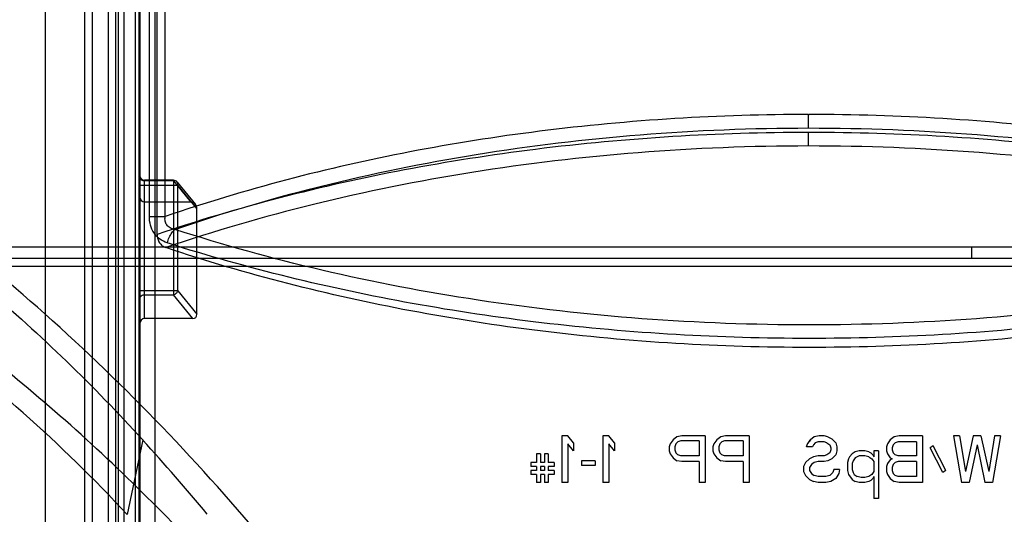
# Model space of a CAD drawing. Units: millimetres. Extents: x -44717 to 3890, y -11358 to 8889.
# Drawn here: x -43700 to -43637, y -9289 to -9257 of the extents above; entities that cross this region are included whole.
import ezdxf

# ---------------------------------------------------------------- set-up
doc = ezdxf.new("R2010")
doc.units = ezdxf.units.MM
doc.header["$LTSCALE"] = 46.255
doc.layers.get('0').update_dxf_attribs({"linetype": 'CONTINUOUS'})

msp = doc.modelspace()

# ---------------------------------------------------------------- linework, layer by layer
at = {"color": 7, "linetype": 'Continuous'}
for p, q in [((-43693.984, -9209.077), (-43693.984, -9349.856)), ((-43693.784, -9313.462), (-43693.784, -9209.077)), ((-43695.944, -9382.728), (-43695.944, -9212.083)), ((-43698.484, -9218.526), (-43698.484, -9392.416)), ((-43692.422, -9220.66), (-43692.422, -9395.732)), ((-43694.444, -9221.897), (-43694.444, -9357.269)), ((-43695.453, -9397.035), (-43695.453, -9223.45)), ((-43693.453, -9223.45), (-43693.453, -9399.03)), ((-43692.722, -9224.119), (-43692.722, -9350.28)), ((-43692.473, -9352.815), (-43692.473, -9230.118)), ((-43691.442, -9349.517), (-43691.442, -9231.438)), ((-43691.314, -9270.879), (-43691.314, -9241.018)), ((-43690.792, -9269.733), (-43690.792, -9243.835)), ((-43691.811, -9269.733), (-43691.811, -9244.495)), ((-43649.53, -9264.05), (-43649.529, -9263.182)), ((-43649.53, -9263.182), (-43649.485, -9263.182)), ((-43649.529, -9265.204), (-43649.529, -9264.337)), ((-43649.484, -9264.337), (-43649.529, -9264.337)), ((-43692.422, -9267.709), (-43689.983, -9267.709)), ((-43692.122, -9276.282), (-43692.122, -9267.409)), ((-43690.254, -9267.409), (-43692.122, -9267.409)), ((-43690.254, -9267.449), (-43692.122, -9267.449)), ((-43690.254, -9267.409), (-43690.254, -9274.752)), ((-43690.254, -9267.449), (-43689.159, -9268.806)), ((-43690.021, -9267.52), (-43688.855, -9268.963)), ((-43689.983, -9274.492), (-43689.983, -9267.709)), ((-43688.758, -9269.225), (-43689.983, -9267.709)), ((-43689.159, -9268.806), (-43692.122, -9268.806)), ((-43691.811, -9269.733), (-43690.792, -9269.733)), ((-43688.758, -9276.009), (-43688.758, -9269.225)), ((-43727.521, -9271.676), (-43576.416, -9271.676)), ((-43639.068, -9271.676), (-43639.068, -9272.426)), ((-43576.416, -9272.426), (-43727.521, -9272.426)), ((-43748.984, -9272.926), (-43571.356, -9272.926)), ((-43689.983, -9274.492), (-43692.422, -9274.492)), ((-43692.122, -9274.752), (-43690.254, -9274.752)), ((-43689.019, -9276.282), (-43690.254, -9274.752)), ((-43689.983, -9274.492), (-43688.758, -9276.009)), ((-43689.019, -9276.282), (-43692.122, -9276.282)), ((-43692.234, -9284.077), (-43693.24, -9288.851)), ((-43665.344, -9283.808), (-43665.344, -9286.808)), ((-43664.969, -9283.808), (-43665.344, -9283.808)), ((-43664.594, -9284.255), (-43664.969, -9283.808)), ((-43664.594, -9284.255), (-43664.594, -9284.765)), ((-43662.719, -9283.808), (-43662.719, -9286.808)), ((-43662.344, -9283.808), (-43662.719, -9283.808)), ((-43661.969, -9284.255), (-43662.344, -9283.808)), ((-43661.969, -9284.255), (-43661.969, -9284.765)), ((-43658.219, -9284.063), (-43658.407, -9284.319)), ((-43657.969, -9283.872), (-43658.219, -9284.063)), ((-43657.907, -9284.191), (-43658.032, -9284.319)), ((-43657.657, -9283.808), (-43657.969, -9283.872)), ((-43657.719, -9284.127), (-43657.907, -9284.191)), ((-43656.532, -9284.127), (-43657.719, -9284.127)), ((-43656.157, -9283.808), (-43657.657, -9283.808)), ((-43656.532, -9284.127), (-43656.532, -9285.084)), ((-43656.157, -9283.808), (-43656.157, -9286.808)), ((-43655.407, -9284.063), (-43655.594, -9284.319)), ((-43655.157, -9283.872), (-43655.407, -9284.063)), ((-43655.094, -9284.191), (-43655.219, -9284.319)), ((-43654.844, -9283.808), (-43655.157, -9283.872)), ((-43654.907, -9284.127), (-43655.094, -9284.191)), ((-43653.719, -9284.127), (-43654.907, -9284.127)), ((-43653.344, -9283.808), (-43654.844, -9283.808)), ((-43653.719, -9284.127), (-43653.719, -9285.084)), ((-43653.344, -9283.808), (-43653.344, -9286.808)), ((-43649.407, -9284.063), (-43649.588, -9284.31)), ((-43649.484, -9284.169), (-43649.407, -9284.063)), ((-43649.157, -9283.872), (-43649.407, -9284.063)), ((-43649.094, -9284.255), (-43649.219, -9284.382)), ((-43648.844, -9283.808), (-43649.157, -9283.872)), ((-43648.907, -9284.191), (-43649.094, -9284.255)), ((-43648.532, -9284.191), (-43648.907, -9284.191)), ((-43648.532, -9283.808), (-43648.844, -9283.808)), ((-43648.282, -9283.872), (-43648.532, -9283.808)), ((-43648.344, -9284.255), (-43648.532, -9284.191)), ((-43648.344, -9284.255), (-43648.157, -9284.382)), ((-43648.282, -9283.872), (-43648.032, -9283.999)), ((-43648.032, -9283.999), (-43647.782, -9284.255)), ((-43647.782, -9284.255), (-43647.719, -9284.51)), ((-43644.282, -9284.063), (-43644.469, -9284.319)), ((-43644.032, -9283.872), (-43644.282, -9284.063)), ((-43643.969, -9284.255), (-43644.094, -9284.382)), ((-43643.719, -9283.808), (-43644.032, -9283.872)), ((-43643.782, -9284.191), (-43643.969, -9284.255)), ((-43642.594, -9284.191), (-43643.782, -9284.191)), ((-43642.219, -9283.808), (-43643.719, -9283.808)), ((-43642.594, -9284.191), (-43642.594, -9285.084)), ((-43642.219, -9283.808), (-43642.219, -9286.808)), ((-43640.219, -9283.808), (-43639.719, -9286.808)), ((-43639.844, -9283.808), (-43640.219, -9283.808)), ((-43639.844, -9283.808), (-43639.469, -9286.106)), ((-43638.969, -9283.808), (-43639.469, -9286.106)), ((-43638.469, -9283.808), (-43638.969, -9283.808)), ((-43638.469, -9283.808), (-43637.969, -9286.106)), ((-43637.594, -9283.808), (-43637.969, -9286.106)), ((-43637.219, -9283.808), (-43637.719, -9286.808)), ((-43637.219, -9283.808), (-43637.594, -9283.808)), ((-43664.969, -9284.319), (-43664.969, -9286.808)), ((-43664.594, -9284.765), (-43664.969, -9284.319)), ((-43662.344, -9284.319), (-43662.344, -9286.808)), ((-43661.969, -9284.765), (-43662.344, -9284.319)), ((-43658.407, -9284.319), (-43658.469, -9284.51)), ((-43658.469, -9284.51), (-43658.469, -9284.765)), ((-43658.469, -9284.765), (-43658.407, -9284.957)), ((-43658.032, -9284.319), (-43658.094, -9284.51)), ((-43658.094, -9284.51), (-43658.094, -9284.702)), ((-43658.094, -9284.702), (-43658.032, -9284.893)), ((-43658.032, -9284.893), (-43657.907, -9285.021)), ((-43655.594, -9284.319), (-43655.657, -9284.51)), ((-43655.657, -9284.51), (-43655.657, -9284.765)), ((-43655.657, -9284.765), (-43655.594, -9284.957)), ((-43655.219, -9284.319), (-43655.282, -9284.51)), ((-43655.282, -9284.51), (-43655.282, -9284.702)), ((-43655.282, -9284.702), (-43655.219, -9284.893)), ((-43655.219, -9284.893), (-43655.094, -9285.021)), ((-43649.657, -9284.51), (-43649.592, -9284.313)), ((-43649.282, -9284.51), (-43649.657, -9284.51)), ((-43649.588, -9284.31), (-43649.594, -9284.319)), ((-43649.219, -9284.382), (-43649.282, -9284.51)), ((-43648.157, -9284.893), (-43648.344, -9285.021)), ((-43648.157, -9284.382), (-43648.094, -9284.574)), ((-43648.094, -9284.702), (-43648.157, -9284.893)), ((-43648.094, -9284.574), (-43648.094, -9284.702)), ((-43647.719, -9284.765), (-43647.782, -9285.021)), ((-43647.719, -9284.51), (-43647.719, -9284.765)), ((-43646.532, -9284.829), (-43646.719, -9284.957)), ((-43646.282, -9284.765), (-43646.532, -9284.829)), ((-43645.907, -9284.765), (-43646.282, -9284.765)), ((-43645.657, -9284.829), (-43645.907, -9284.765)), ((-43645.657, -9284.829), (-43645.532, -9284.893)), ((-43645.532, -9284.893), (-43645.407, -9285.021)), ((-43645.344, -9284.765), (-43645.344, -9285.148)), ((-43645.032, -9284.765), (-43645.344, -9284.765)), ((-43645.032, -9284.765), (-43645.032, -9287.829)), ((-43644.469, -9284.319), (-43644.532, -9284.51)), ((-43644.532, -9284.51), (-43644.532, -9284.765)), ((-43644.532, -9284.765), (-43644.469, -9284.957)), ((-43644.094, -9284.382), (-43644.157, -9284.574)), ((-43644.157, -9284.574), (-43644.157, -9284.702)), ((-43644.157, -9284.702), (-43644.094, -9284.893)), ((-43644.094, -9284.893), (-43643.969, -9285.021)), ((-43641.532, -9284.446), (-43641.719, -9284.574)), ((-43640.907, -9286.17), (-43641.719, -9284.574)), ((-43640.719, -9286.042), (-43641.532, -9284.446)), ((-43638.719, -9284.382), (-43639.219, -9286.808)), ((-43638.719, -9284.382), (-43638.219, -9286.808)), ((-43667.344, -9285.531), (-43667.344, -9285.787)), ((-43666.969, -9285.531), (-43667.344, -9285.531)), ((-43666.969, -9284.957), (-43666.969, -9285.531)), ((-43666.719, -9284.957), (-43666.969, -9284.957)), ((-43666.719, -9284.957), (-43666.719, -9285.531)), ((-43666.469, -9285.531), (-43666.719, -9285.531)), ((-43666.469, -9284.957), (-43666.469, -9285.531)), ((-43666.219, -9284.957), (-43666.469, -9284.957)), ((-43666.219, -9284.957), (-43666.219, -9285.531)), ((-43665.844, -9285.531), (-43666.219, -9285.531)), ((-43665.844, -9285.531), (-43665.844, -9285.787)), ((-43664.094, -9285.404), (-43664.094, -9285.723)), ((-43663.219, -9285.404), (-43664.094, -9285.404)), ((-43663.219, -9285.404), (-43663.219, -9285.723)), ((-43658.407, -9284.957), (-43658.219, -9285.212)), ((-43658.219, -9285.212), (-43657.969, -9285.404)), ((-43657.657, -9285.467), (-43657.969, -9285.404)), ((-43657.719, -9285.084), (-43657.907, -9285.021)), ((-43656.532, -9285.084), (-43657.719, -9285.084)), ((-43656.532, -9285.467), (-43657.657, -9285.467)), ((-43656.532, -9285.467), (-43656.532, -9286.808)), ((-43655.594, -9284.957), (-43655.407, -9285.212)), ((-43655.407, -9285.212), (-43655.157, -9285.404)), ((-43654.844, -9285.467), (-43655.157, -9285.404)), ((-43654.907, -9285.084), (-43655.094, -9285.021)), ((-43653.719, -9285.084), (-43654.907, -9285.084)), ((-43653.719, -9285.467), (-43654.844, -9285.467)), ((-43653.719, -9285.467), (-43653.719, -9286.808)), ((-43649.719, -9285.531), (-43649.844, -9285.787)), ((-43649.469, -9285.276), (-43649.719, -9285.531)), ((-43649.219, -9285.148), (-43649.469, -9285.276)), ((-43649.157, -9285.531), (-43649.344, -9285.659)), ((-43648.907, -9285.084), (-43649.219, -9285.148)), ((-43648.907, -9285.467), (-43649.157, -9285.531)), ((-43648.532, -9285.084), (-43648.907, -9285.084)), ((-43648.532, -9285.467), (-43648.907, -9285.467)), ((-43648.344, -9285.021), (-43648.532, -9285.084)), ((-43648.282, -9285.404), (-43648.532, -9285.467)), ((-43648.032, -9285.276), (-43648.282, -9285.404)), ((-43647.782, -9285.021), (-43648.032, -9285.276)), ((-43646.969, -9285.276), (-43647.032, -9285.531)), ((-43647.032, -9285.531), (-43647.032, -9286.042)), ((-43646.907, -9285.148), (-43646.969, -9285.276)), ((-43646.719, -9284.957), (-43646.907, -9285.148)), ((-43646.657, -9285.404), (-43646.719, -9285.595)), ((-43646.532, -9285.212), (-43646.657, -9285.404)), ((-43646.282, -9285.084), (-43646.532, -9285.212)), ((-43645.907, -9285.084), (-43646.282, -9285.084)), ((-43645.657, -9285.148), (-43645.907, -9285.084)), ((-43645.657, -9285.148), (-43645.469, -9285.276)), ((-43645.469, -9285.276), (-43645.344, -9285.467)), ((-43645.407, -9285.021), (-43645.344, -9285.148)), ((-43645.344, -9285.467), (-43645.344, -9286.106)), ((-43644.469, -9284.957), (-43644.282, -9285.212)), ((-43644.282, -9285.34), (-43644.469, -9285.595)), ((-43644.282, -9285.212), (-43644.157, -9285.276)), ((-43644.157, -9285.276), (-43644.282, -9285.34)), ((-43643.969, -9285.531), (-43644.094, -9285.659)), ((-43643.782, -9285.084), (-43643.969, -9285.021)), ((-43643.782, -9285.467), (-43643.969, -9285.531)), ((-43642.594, -9285.084), (-43643.782, -9285.084)), ((-43642.594, -9285.467), (-43643.782, -9285.467)), ((-43642.594, -9285.467), (-43642.594, -9286.425)), ((-43666.969, -9285.787), (-43667.344, -9285.787)), ((-43667.344, -9286.042), (-43667.344, -9286.297)), ((-43666.969, -9286.042), (-43667.344, -9286.042)), ((-43666.969, -9285.787), (-43666.969, -9286.042)), ((-43666.719, -9285.787), (-43666.719, -9286.042)), ((-43666.469, -9285.787), (-43666.719, -9285.787)), ((-43666.469, -9286.042), (-43666.719, -9286.042)), ((-43666.469, -9285.787), (-43666.469, -9286.042)), ((-43666.219, -9285.787), (-43666.219, -9286.042)), ((-43665.844, -9285.787), (-43666.219, -9285.787)), ((-43665.844, -9286.042), (-43666.219, -9286.042)), ((-43665.844, -9286.042), (-43665.844, -9286.297)), ((-43663.219, -9285.723), (-43664.094, -9285.723)), ((-43649.844, -9285.787), (-43649.844, -9286.106)), ((-43649.844, -9286.106), (-43649.719, -9286.361)), ((-43649.344, -9285.659), (-43649.469, -9285.85)), ((-43649.469, -9285.85), (-43649.469, -9286.042)), ((-43649.469, -9286.042), (-43649.344, -9286.233)), ((-43647.907, -9285.978), (-43647.969, -9286.17)), ((-43647.532, -9285.978), (-43647.907, -9285.978)), ((-43647.532, -9285.978), (-43647.594, -9286.233)), ((-43647.032, -9286.042), (-43646.969, -9286.297)), ((-43646.719, -9285.595), (-43646.719, -9285.978)), ((-43646.719, -9285.978), (-43646.657, -9286.17)), ((-43645.344, -9286.106), (-43645.469, -9286.297)), ((-43644.469, -9285.595), (-43644.532, -9285.787)), ((-43644.532, -9285.787), (-43644.532, -9286.106)), ((-43644.532, -9286.106), (-43644.469, -9286.297)), ((-43644.094, -9285.659), (-43644.157, -9285.85)), ((-43644.157, -9285.85), (-43644.157, -9286.042)), ((-43644.157, -9286.042), (-43644.094, -9286.233)), ((-43640.719, -9286.042), (-43640.907, -9286.17)), ((-43666.969, -9286.297), (-43667.344, -9286.297)), ((-43666.969, -9286.297), (-43666.969, -9286.808)), ((-43666.719, -9286.297), (-43666.719, -9286.808)), ((-43666.469, -9286.297), (-43666.719, -9286.297)), ((-43666.469, -9286.297), (-43666.469, -9286.808)), ((-43666.219, -9286.297), (-43666.219, -9286.808)), ((-43665.844, -9286.297), (-43666.219, -9286.297)), ((-43649.719, -9286.361), (-43649.469, -9286.616)), ((-43649.469, -9286.616), (-43649.219, -9286.744)), ((-43649.344, -9286.233), (-43649.157, -9286.361)), ((-43648.907, -9286.808), (-43649.219, -9286.744)), ((-43648.907, -9286.425), (-43649.157, -9286.361)), ((-43648.407, -9286.425), (-43648.907, -9286.425)), ((-43648.157, -9286.361), (-43648.407, -9286.425)), ((-43648.094, -9286.744), (-43648.407, -9286.808)), ((-43647.969, -9286.17), (-43648.157, -9286.361)), ((-43647.782, -9286.553), (-43648.094, -9286.744)), ((-43647.594, -9286.233), (-43647.782, -9286.553)), ((-43646.969, -9286.297), (-43646.719, -9286.616)), ((-43646.719, -9286.616), (-43646.532, -9286.744)), ((-43646.657, -9286.17), (-43646.594, -9286.297)), ((-43646.594, -9286.297), (-43646.407, -9286.425)), ((-43646.282, -9286.808), (-43646.532, -9286.744)), ((-43646.157, -9286.489), (-43646.407, -9286.425)), ((-43645.907, -9286.489), (-43646.157, -9286.489)), ((-43645.657, -9286.425), (-43645.907, -9286.489)), ((-43645.657, -9286.744), (-43645.907, -9286.808)), ((-43645.469, -9286.297), (-43645.657, -9286.425)), ((-43645.532, -9286.68), (-43645.657, -9286.744)), ((-43645.407, -9286.553), (-43645.532, -9286.68)), ((-43645.344, -9286.425), (-43645.407, -9286.553)), ((-43645.344, -9286.425), (-43645.344, -9287.829)), ((-43644.469, -9286.297), (-43644.282, -9286.553)), ((-43644.282, -9286.553), (-43644.032, -9286.744)), ((-43644.094, -9286.233), (-43643.969, -9286.361)), ((-43643.719, -9286.808), (-43644.032, -9286.744)), ((-43643.782, -9286.425), (-43643.969, -9286.361)), ((-43642.594, -9286.425), (-43643.782, -9286.425)), ((-43666.719, -9286.808), (-43666.969, -9286.808)), ((-43666.219, -9286.808), (-43666.469, -9286.808)), ((-43664.969, -9286.808), (-43665.344, -9286.808)), ((-43662.344, -9286.808), (-43662.719, -9286.808)), ((-43656.157, -9286.808), (-43656.532, -9286.808)), ((-43653.344, -9286.808), (-43653.719, -9286.808)), ((-43648.407, -9286.808), (-43648.907, -9286.808)), ((-43645.907, -9286.808), (-43646.282, -9286.808)), ((-43642.219, -9286.808), (-43643.719, -9286.808)), ((-43639.219, -9286.808), (-43639.719, -9286.808)), ((-43637.719, -9286.808), (-43638.219, -9286.808)), ((-43645.032, -9287.829), (-43645.344, -9287.829))]:
    msp.add_line(p, q, dxfattribs=at)
for centre, radius, start, end in [((-43692.122, -9267.109), 0.3, 180, 270), ((-43690.254, -9267.708), 0.3, 38.91848, 90.01805), ((-43801.791, -9383.37), 147.857, 39.73808, 42.18616)]:
    msp.add_arc(centre, radius, start, end, dxfattribs=at)
for centre, major_axis, ratio, start_param, end_param in [((-43692.122, -9268.459), (0, 0.346), 0.866025, -4.712389, -3.141593), ((-43689.089, -9269.152), (-0.235, 0.291), 0.803018, -2.359082, -0.575371), ((-43689.089, -9275.936), (-0.235, 0.291), 0.803018, -3.716964, -2.359082), ((-43692.122, -9276.628), (0, 0.346), 0.866025, 0, 1.570796)]:
    msp.add_ellipse(centre, major_axis=major_axis, ratio=ratio, start_param=start_param, end_param=end_param, dxfattribs=at)
for points, knots in [([(-43645.534, -9353.891), (-43649.121, -9346.329), (-43656.729, -9331.441), (-43669.444, -9310.066), (-43683.298, -9291.102), (-43698.23, -9275.501), (-43714.438, -9263.315), (-43733.195, -9254.129), (-43747.108, -9250.338), (-43754.506, -9248.896)], [0, 0, 0, 0, 0.159251, 0.317871, 0.472759, 0.605053, 0.727285, 0.856601, 1, 1, 1, 1]), ([(-43757.017, -9248.907), (-43751.697, -9249.978), (-43741.747, -9252.554), (-43727.583, -9257.982), (-43714.455, -9265.052), (-43702.477, -9273.718), (-43695.384, -9280.604), (-43692.234, -9284.077)], [0, 0, 0, 0, 0.217216, 0.410312, 0.605731, 0.812337, 1, 1, 1, 1]), ([(-43693.24, -9288.851), (-43697.459, -9284.298), (-43706.863, -9275.962), (-43722.901, -9266.873), (-43740.418, -9261.087), (-43752.435, -9259.258), (-43758.677, -9258.762)], [0, 0, 0, 0, 0.252709, 0.507525, 0.745059, 1, 1, 1, 1]), ([(-43596.162, -9508.603), (-43595.893, -9506.384), (-43596.716, -9500.682), (-43599.212, -9490.975), (-43601.891, -9480.513), (-43604.729, -9470.137), (-43607.625, -9459.898), (-43611.118, -9448.248), (-43615.343, -9434.8), (-43619.917, -9421.249), (-43624.78, -9407.538), (-43629.912, -9394.125), (-43635.301, -9380.965), (-43640.967, -9368.069), (-43646.916, -9355.55), (-43653.023, -9343.585), (-43659.38, -9332.079), (-43666.111, -9320.843), (-43673.6, -9309.602), (-43681.785, -9298.721), (-43690.788, -9288.59), (-43700.879, -9279.32), (-43712.276, -9271.333), (-43724.8, -9265.206), (-43739.627, -9260.745), (-43750.398, -9259.24), (-43756.403, -9258.78)], [0, 0, 0, 0, 0.021239, 0.053694, 0.095684, 0.123676, 0.155924, 0.196765, 0.239222, 0.289829, 0.33264, 0.377421, 0.426254, 0.467726, 0.511231, 0.557918, 0.595323, 0.636101, 0.682318, 0.723587, 0.765359, 0.810914, 0.853448, 0.897135, 0.942777, 1, 1, 1, 1]), ([(-43649.53, -9263.182), (-43652.387, -9263.183), (-43658.154, -9263.361), (-43666.692, -9264.158), (-43675.011, -9265.474), (-43683.034, -9267.289), (-43688.226, -9268.851), (-43690.792, -9269.733)], [0, 0, 0, 0, 0.204256, 0.412273, 0.612722, 0.805998, 1, 1, 1, 1]), ([(-43608.176, -9269.733), (-43610.745, -9268.85), (-43615.943, -9267.287), (-43623.975, -9265.47), (-43632.304, -9264.155), (-43640.852, -9263.359), (-43646.626, -9263.182), (-43649.485, -9263.182)], [0, 0, 0, 0, 0.193977, 0.387262, 0.58776, 0.795812, 1, 1, 1, 1]), ([(-43690.167, -9270.563), (-43687.109, -9269.502), (-43680.726, -9267.621), (-43670.742, -9265.588), (-43660.265, -9264.334), (-43653.129, -9264.051), (-43649.529, -9264.05)], [0, 0, 0, 0, 0.234918, 0.482275, 0.738729, 1, 1, 1, 1]), ([(-43649.529, -9264.05), (-43645.922, -9264.049), (-43638.771, -9264.328), (-43628.27, -9265.581), (-43618.264, -9267.615), (-43611.866, -9269.5), (-43608.801, -9270.563)], [0, 0, 0, 0, 0.261244, 0.517703, 0.76508, 1, 1, 1, 1]), ([(-43649.529, -9264.337), (-43652.431, -9264.338), (-43658.283, -9264.517), (-43666.938, -9265.317), (-43675.358, -9266.634), (-43683.47, -9268.446), (-43688.72, -9270.002), (-43691.314, -9270.879)], [0, 0, 0, 0, 0.204955, 0.413284, 0.613628, 0.806555, 1, 1, 1, 1]), ([(-43607.654, -9270.879), (-43610.259, -9269.998), (-43615.539, -9268.435), (-43623.686, -9266.62), (-43632.114, -9265.307), (-43640.754, -9264.513), (-43646.586, -9264.337), (-43649.484, -9264.337)], [0, 0, 0, 0, 0.194033, 0.388135, 0.588599, 0.795526, 1, 1, 1, 1]), ([(-43649.529, -9265.204), (-43653.175, -9265.206), (-43660.404, -9265.489), (-43671.024, -9266.744), (-43681.155, -9268.781), (-43687.64, -9270.665), (-43690.749, -9271.728)], [0, 0, 0, 0, 0.26102, 0.517326, 0.764744, 1, 1, 1, 1]), ([(-43608.219, -9271.728), (-43611.335, -9270.663), (-43617.833, -9268.775), (-43627.987, -9266.737), (-43638.63, -9265.483), (-43645.875, -9265.203), (-43649.529, -9265.204)], [0, 0, 0, 0, 0.235247, 0.48268, 0.739, 1, 1, 1, 1]), ([(-43692.122, -9267.449), (-43692.173, -9267.449), (-43692.275, -9267.426), (-43692.391, -9267.33), (-43692.422, -9267.234), (-43692.422, -9267.189)], [0, 0, 0, 0, 0.353805, 0.687566, 1, 1, 1, 1]), ([(-43689.983, -9267.709), (-43689.974, -9267.671), (-43689.973, -9267.594), (-43690.031, -9267.493), (-43690.136, -9267.44), (-43690.215, -9267.441), (-43690.254, -9267.449)], [0, 0, 0, 0, 0.254155, 0.491251, 0.734026, 1, 1, 1, 1]), ([(-43690.659, -9271.428), (-43690.832, -9271.373), (-43691.161, -9271.204), (-43691.536, -9270.799), (-43691.763, -9270.291), (-43691.811, -9269.92), (-43691.811, -9269.733)], [0, 0, 0, 0, 0.249616, 0.494607, 0.743348, 1, 1, 1, 1]), ([(-43690.167, -9270.563), (-43690.277, -9270.547), (-43690.477, -9270.488), (-43690.703, -9270.29), (-43690.819, -9270.024), (-43690.812, -9269.83), (-43690.792, -9269.733)], [0, 0, 0, 0, 0.283037, 0.519376, 0.745895, 1, 1, 1, 1]), ([(-43691.314, -9270.879), (-43691.314, -9270.975), (-43691.289, -9271.163), (-43691.175, -9271.417), (-43690.992, -9271.616), (-43690.834, -9271.7), (-43690.751, -9271.728)], [0, 0, 0, 0, 0.265812, 0.516392, 0.757529, 1, 1, 1, 1]), ([(-43690.659, -9271.428), (-43690.629, -9271.309), (-43690.552, -9271.082), (-43690.39, -9270.786), (-43690.247, -9270.622), (-43690.169, -9270.561)], [0, 0, 0, 0, 0.36639, 0.704958, 1, 1, 1, 1]), ([(-43608.8, -9270.561), (-43611.898, -9271.563), (-43618.332, -9273.337), (-43628.348, -9275.251), (-43638.802, -9276.427), (-43649.484, -9276.824), (-43660.166, -9276.427), (-43670.62, -9275.251), (-43680.636, -9273.337), (-43687.07, -9271.563), (-43690.169, -9270.561)], [0, 0, 0, 0, 0.118262, 0.242106, 0.369991, 0.499997, 0.630003, 0.757889, 0.881734, 1, 1, 1, 1]), ([(-43649.484, -9277.558), (-43652.332, -9277.558), (-43658.073, -9277.392), (-43666.574, -9276.645), (-43674.865, -9275.412), (-43682.881, -9273.711), (-43688.084, -9272.251), (-43690.659, -9271.428)], [0, 0, 0, 0, 0.204501, 0.412021, 0.61238, 0.805913, 1, 1, 1, 1]), ([(-43608.309, -9271.428), (-43610.885, -9272.251), (-43616.088, -9273.711), (-43624.104, -9275.412), (-43632.395, -9276.645), (-43640.896, -9277.393), (-43646.636, -9277.558), (-43649.484, -9277.558)], [0, 0, 0, 0, 0.194107, 0.387638, 0.587995, 0.795515, 1, 1, 1, 1]), ([(-43649.484, -9278.136), (-43652.336, -9278.136), (-43658.106, -9277.963), (-43666.643, -9277.181), (-43674.955, -9275.891), (-43682.975, -9274.116), (-43688.171, -9272.591), (-43690.751, -9271.728)], [0, 0, 0, 0, 0.204047, 0.412693, 0.612942, 0.80538, 1, 1, 1, 1]), ([(-43608.217, -9271.728), (-43610.797, -9272.591), (-43615.994, -9274.116), (-43624.014, -9275.891), (-43632.326, -9277.181), (-43640.863, -9277.963), (-43646.632, -9278.136), (-43649.484, -9278.136)], [0, 0, 0, 0, 0.194634, 0.387074, 0.587327, 0.795964, 1, 1, 1, 1]), ([(-43596.154, -9273.632), (-43595.892, -9274.687), (-43596.759, -9277.638), (-43598.792, -9281.857), (-43601.045, -9286.871), (-43603.225, -9291.739), (-43605.43, -9296.731), (-43607.949, -9302.481), (-43610.728, -9308.884), (-43613.677, -9315.734), (-43616.806, -9323.077), (-43620.223, -9331.169), (-43623.814, -9339.744), (-43627.503, -9348.573), (-43631.732, -9358.704), (-43636.765, -9370.725), (-43642.4, -9384.17), (-43648.123, -9397.796), (-43654.336, -9412.551), (-43662.12, -9431.013), (-43672.253, -9454.961), (-43684.295, -9482.569), (-43698.158, -9512.373), (-43713.757, -9542.704), (-43732.834, -9573.956), (-43748.018, -9593.724), (-43756.403, -9603.522)], [0, 0, 0, 0, 0.008856, 0.02338, 0.03901, 0.053369, 0.066914, 0.083458, 0.104527, 0.123789, 0.144224, 0.169569, 0.195364, 0.219972, 0.24754, 0.284823, 0.326157, 0.366332, 0.40525, 0.456613, 0.529589, 0.617139, 0.702034, 0.797393, 0.894919, 1, 1, 1, 1]), ([(-43597.967, -9273.671), (-43600.406, -9279.076), (-43605.815, -9291.322), (-43614.648, -9311.864), (-43625.045, -9336.46), (-43636.563, -9363.948), (-43648.955, -9393.49), (-43661.905, -9424.168), (-43675.381, -9455.682), (-43684.572, -9476.842), (-43689.203, -9487.406)], [0, 0, 0, 0, 0.076547, 0.172817, 0.288647, 0.421251, 0.557552, 0.702197, 0.851105, 1, 1, 1, 1]), ([(-43597.434, -9273.645), (-43600.334, -9279.974), (-43606.588, -9294.067), (-43616.436, -9316.976), (-43627.464, -9343.055), (-43639.642, -9371.986), (-43648.14, -9392.139), (-43652.631, -9402.76)], [0, 0, 0, 0, 0.148731, 0.329372, 0.532736, 0.753643, 1, 1, 1, 1]), ([(-43594.866, -9273.571), (-43595.201, -9274.566), (-43596.094, -9276.654), (-43597.687, -9279.937), (-43599.43, -9283.743), (-43601.419, -9288.1), (-43603.673, -9293.122), (-43606.25, -9298.933), (-43609.212, -9305.697), (-43612.639, -9313.611), (-43616.619, -9322.937), (-43621.268, -9333.951), (-43626.612, -9346.698), (-43632.555, -9360.859), (-43638.934, -9376.003), (-43643.299, -9386.347), (-43645.534, -9391.633)], [0, 0, 0, 0, 0.024522, 0.052907, 0.08524, 0.122245, 0.164754, 0.213766, 0.270666, 0.337158, 0.415146, 0.507404, 0.616314, 0.737866, 0.865997, 1, 1, 1, 1]), ([(-43692.422, -9275.012), (-43692.422, -9274.967), (-43692.391, -9274.871), (-43692.275, -9274.775), (-43692.173, -9274.752), (-43692.122, -9274.752)], [0, 0, 0, 0, 0.312434, 0.646195, 1, 1, 1, 1]), ([(-43690.254, -9274.752), (-43690.233, -9274.748), (-43690.191, -9274.735), (-43690.132, -9274.703), (-43690.096, -9274.675), (-43690.08, -9274.659)], [0, 0, 0, 0, 0.32632, 0.661513, 1, 1, 1, 1]), ([(-43690.08, -9274.659), (-43690.064, -9274.644), (-43690.034, -9274.61), (-43690.001, -9274.554), (-43689.987, -9274.513), (-43689.983, -9274.492)], [0, 0, 0, 0, 0.343442, 0.678248, 1, 1, 1, 1]), ([(-43689.639, -9491.486), (-43689.884, -9490.887), (-43689.384, -9488.784), (-43688.365, -9484.981), (-43686.233, -9479.145), (-43683.59, -9472.203), (-43680.319, -9463.886), (-43676.477, -9454.242), (-43671.955, -9442.836), (-43666.854, -9429.784), (-43660.813, -9413.949), (-43653.941, -9395.047), (-43646.16, -9373.622), (-43637.602, -9351.47), (-43628.183, -9329.363), (-43618.144, -9308.412), (-43608.459, -9290.489), (-43602.115, -9279.854), (-43599.364, -9275.43)], [0, 0, 0, 0, 0.008271, 0.025474, 0.051935, 0.0868, 0.120758, 0.166068, 0.219539, 0.277572, 0.345203, 0.436178, 0.534651, 0.636565, 0.739694, 0.841733, 0.933413, 1, 1, 1, 1]), ([(-43687.288, -9490.155), (-43687.415, -9489.965), (-43687.52, -9489.349), (-43687.42, -9488.224), (-43687.082, -9486.589), (-43686.46, -9484.373), (-43685.516, -9481.459), (-43684.2, -9477.73), (-43682.466, -9473.059), (-43680.262, -9467.32), (-43677.551, -9460.413), (-43674.332, -9452.296), (-43670.669, -9443.023), (-43666.678, -9432.748), (-43662.489, -9421.679), (-43658.186, -9409.989), (-43653.802, -9397.743), (-43649.229, -9384.98), (-43644.382, -9371.685), (-43639.148, -9357.863), (-43633.429, -9343.64), (-43627.225, -9329.275), (-43620.612, -9315.095), (-43613.699, -9301.352), (-43606.582, -9288.216), (-43601.654, -9279.752), (-43599.173, -9275.648)], [0, 0, 0, 0, 0.002949, 0.007667, 0.01466, 0.024395, 0.037371, 0.054174, 0.075407, 0.101655, 0.133486, 0.171139, 0.214307, 0.262129, 0.313342, 0.367, 0.422849, 0.481151, 0.541921, 0.605415, 0.67183, 0.739683, 0.807273, 0.873667, 0.938125, 1, 1, 1, 1]), ([(-43649.576, -9284.319), (-43649.568, -9284.301), (-43649.549, -9284.266), (-43649.511, -9284.221), (-43649.492, -9284.186), (-43649.484, -9284.169)], [0, 0, 0, 0, 0.32503, 0.67497, 1, 1, 1, 1])]:
    msp.add_open_spline(points, degree=3, knots=knots, dxfattribs=at)

doc.saveas('drawing.dxf')
